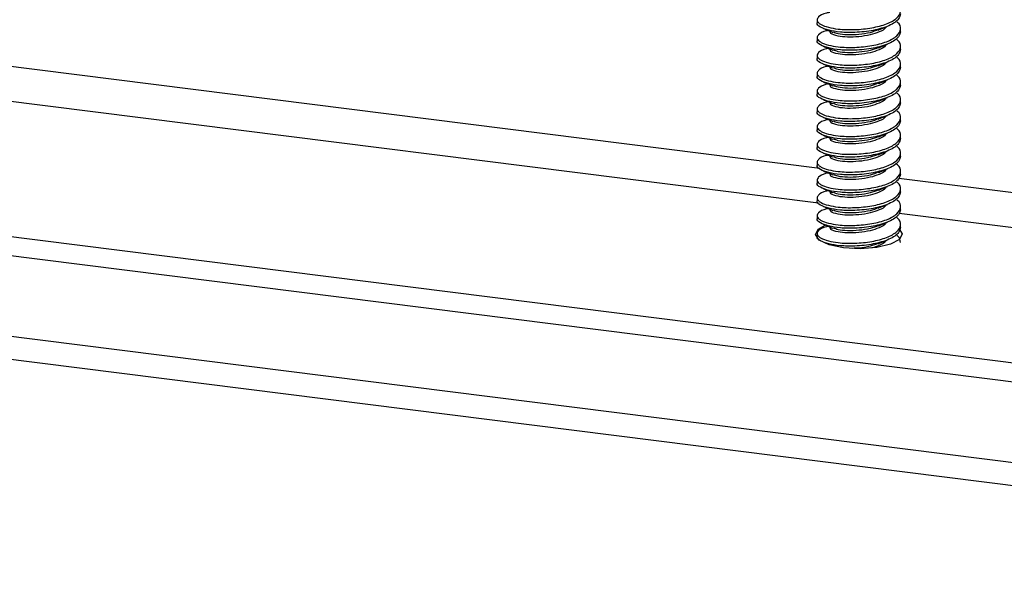
# Model space of a CAD drawing. Units: inches. Extents: x 0.6 to 16.6, y 0.4 to 10.6.
# Drawn here: x 4.8 to 5.1, y 4.7 to 4.9 of the extents above; entities that cross this region are included whole.
import ezdxf

# ---------------------------------------------------------------- set-up
doc = ezdxf.new("R2010")
doc.units = ezdxf.units.IN
doc.header["$MEASUREMENT"] = 0

msp = doc.modelspace()

# ---------------------------------------------------------------- linework, layer by layer
at = {"color": 8, "linetype": 'Continuous', "lineweight": 25}
for p, q in [((5.05841211, 4.81126627), (3.5658616, 4.99930996)), ((3.56597899, 4.98857712), (5.05809876, 4.8005877)), ((5.33799221, 4.77604249), (5.08298674, 4.80817016)), ((5.08310413, 4.79743732), (5.42944511, 4.75380246))]:
    msp.add_line(p, q, dxfattribs=at)
at = {"color": 7, "linetype": 'Continuous', "lineweight": 25}
for p, q in [((5.38766852, 4.71695896), (3.16898261, 4.99648711)), ((5.38422137, 4.71145578), (3.16553547, 4.99098392)), ((3.15576444, 4.9673232), (5.37445034, 4.68779505)), ((3.15775317, 4.95989151), (5.37643908, 4.68036336)), ((5.0576397, 4.85735375), (5.0576397, 4.85647282)), ((5.0835147, 4.85371011), (5.0835147, 4.85459235)), ((5.0576397, 4.85182948), (5.0576397, 4.85094855)), ((5.0835147, 4.84818584), (5.0835147, 4.84906808)), ((5.0576397, 4.84630521), (5.0576397, 4.84542427)), ((5.0835147, 4.84266157), (5.0835147, 4.84354381)), ((5.0576397, 4.84078093), (5.0576397, 4.8399)), ((5.0576397, 4.83525666), (5.0576397, 4.83437573)), ((5.0835147, 4.8371373), (5.0835147, 4.83801954)), ((5.0835147, 4.83161302), (5.0835147, 4.83249527)), ((5.0576397, 4.82973239), (5.0576397, 4.82885146)), ((5.0835147, 4.82608875), (5.0835147, 4.82697099)), ((5.0576397, 4.82420812), (5.0576397, 4.82332719)), ((5.0835147, 4.82056448), (5.0835147, 4.82144672)), ((5.0576397, 4.81868385), (5.0576397, 4.81780292)), ((5.0835147, 4.81504021), (5.0835147, 4.81592245)), ((5.0576397, 4.81315958), (5.0576397, 4.81227864)), ((5.0835147, 4.80951594), (5.0835147, 4.81039818)), ((5.0576397, 4.8076353), (5.0576397, 4.80675437)), ((5.0835147, 4.80399166), (5.0835147, 4.80487391)), ((5.0576397, 4.80211103), (5.0576397, 4.8012301)), ((5.0835147, 4.79846739), (5.0835147, 4.79934964)), ((5.0576397, 4.79658676), (5.0576397, 4.79570583)), ((5.05794911, 4.79245509), (5.0600929, 4.79369899)), ((5.0835147, 4.79294312), (5.0835147, 4.79382536)), ((5.0576397, 4.79106249), (5.0576397, 4.79018156))]:
    msp.add_line(p, q, dxfattribs=at)
at = {"color": 7, "linetype": 'Continuous', "lineweight": 25, "flags": 128}
msp.add_lwpolyline([(5.08302113, 4.79260889), (5.08407057, 4.79100507), (5.08320529, 4.78927311), (5.0804175, 4.78778336), (5.07613161, 4.78676263), (5.07100011, 4.78636631), (5.06580423, 4.78665473), (5.06133499, 4.787584), (5.05827279, 4.78901263), (5.05708383, 4.79072313), (5.05794911, 4.79245509), (5.05794911, 4.79245509)], dxfattribs=at)
at = {"color": 7, "linetype": 'Continuous', "lineweight": 25}
for points, knots in [([(5.06153088, 4.85966025), (5.06119136, 4.85960453), (5.05941672, 4.85931325), (5.05808106, 4.85844628), (5.05747124, 4.85734624), (5.05790141, 4.85653906), (5.05903431, 4.85575478), (5.06095131, 4.8550513), (5.06447645, 4.85439381), (5.06924594, 4.85424257), (5.07467681, 4.85480747), (5.07941388, 4.85604619), (5.08269537, 4.85790919), (5.0837539, 4.8599806), (5.08348877, 4.86155631), (5.08239188, 4.86220728), (5.082325, 4.86224697)], [0, 0, 0, 0, 0.02268064, 0.118552519, 0.179647701, 0.24309234, 0.281645964, 0.353715665, 0.423153339, 0.519309475, 0.61453957, 0.708078596, 0.804842628, 0.897871383, 0.993772996, 1, 1, 1, 1]), ([(5.08348763, 4.85923572), (5.08337731, 4.85870937), (5.08310323, 4.85740169), (5.0802149, 4.85546893), (5.07521521, 4.85398825), (5.0696458, 4.85338506), (5.06477811, 4.85348731), (5.06097402, 4.85412969), (5.05850205, 4.85511251), (5.05740403, 4.85597522), (5.05768324, 4.85643477), (5.05770439, 4.85646958)], [0, 0, 0, 0, 0.098287022, 0.244185319, 0.387007191, 0.530816798, 0.646025413, 0.756609602, 0.871092743, 0.990234449, 1, 1, 1, 1]), ([(5.06153073, 4.85413595), (5.06119127, 4.85408024), (5.05941669, 4.85378896), (5.05808106, 4.852922), (5.05747124, 4.85182197), (5.05790141, 4.85101478), (5.05903431, 4.8502305), (5.06095131, 4.84952703), (5.06447645, 4.84886954), (5.06924594, 4.84871829), (5.07467681, 4.8492832), (5.07941388, 4.85052191), (5.08269537, 4.85238492), (5.0837539, 4.85445633), (5.08348877, 4.85603204), (5.08239188, 4.85668301), (5.082325, 4.8567227)], [0, 0, 0, 0, 0.022677287, 0.118549495, 0.179644886, 0.243089743, 0.2816435, 0.353713447, 0.42315136, 0.519307826, 0.614538247, 0.708077595, 0.804841959, 0.897871032, 0.993772975, 1, 1, 1, 1]), ([(5.08348763, 4.85371145), (5.08337731, 4.85318509), (5.08310323, 4.85187742), (5.0802149, 4.84994466), (5.07521521, 4.84846398), (5.0696458, 4.84786079), (5.06477811, 4.84796304), (5.06097402, 4.84860542), (5.05850205, 4.84958823), (5.05740403, 4.85045095), (5.05768324, 4.8509105), (5.05770439, 4.85094531)], [0, 0, 0, 0, 0.098287022, 0.244185319, 0.387007191, 0.530816798, 0.646025413, 0.756609602, 0.871092743, 0.990234449, 1, 1, 1, 1]), ([(5.05955, 4.85471415), (5.06005329, 4.85450836), (5.06106845, 4.85409327), (5.06200959, 4.85370413), (5.06248413, 4.85350791)], [0, 0, 0, 0, 0.495775175, 1, 1, 1, 1]), ([(5.07901565, 4.85520292), (5.07897342, 4.85510126), (5.07873062, 4.85451679), (5.07694242, 4.8535891), (5.0740981, 4.85262728), (5.07055986, 4.85207521), (5.06699234, 4.85193621), (5.06383074, 4.85232272), (5.06177359, 4.85294378), (5.06170913, 4.85346548), (5.06168659, 4.8536479)], [0, 0, 0, 0, 0.029367346, 0.168842914, 0.304595685, 0.447632527, 0.59486909, 0.736270097, 0.907784907, 1, 1, 1, 1]), ([(5.07661422, 4.85430081), (5.07580047, 4.8539738), (5.07407277, 4.85327952), (5.07053539, 4.85277201), (5.06704231, 4.85263152), (5.06411131, 4.85293871), (5.06314948, 4.85334547), (5.06273149, 4.85352223)], [0, 0, 0, 0, 0.190736973, 0.40495708, 0.62546692, 0.837237096, 1, 1, 1, 1]), ([(5.07657163, 4.85419791), (5.07707705, 4.85440675), (5.07808125, 4.85482167), (5.07898377, 4.85519026), (5.07943204, 4.85537333)], [0, 0, 0, 0, 0.503315183, 1, 1, 1, 1]), ([(5.06153058, 4.84861166), (5.06119117, 4.84855595), (5.05941665, 4.84826468), (5.05808107, 4.84739773), (5.05747124, 4.8462977), (5.05790141, 4.84549051), (5.05903431, 4.84470623), (5.06095131, 4.84400276), (5.06447645, 4.84334526), (5.06924594, 4.84319402), (5.07467681, 4.84375893), (5.07941388, 4.84499764), (5.08269537, 4.84686065), (5.0837539, 4.84893206), (5.08348877, 4.85050777), (5.08239188, 4.85115874), (5.082325, 4.85119843)], [0, 0, 0, 0, 0.022673935, 0.118546472, 0.179642072, 0.243087147, 0.281641036, 0.353711231, 0.423149381, 0.519306177, 0.614536925, 0.708076593, 0.804841289, 0.897870682, 0.993772953, 1, 1, 1, 1]), ([(5.08348763, 4.84818718), (5.08337731, 4.84766082), (5.08310323, 4.84635314), (5.0802149, 4.84442039), (5.07521521, 4.84293971), (5.0696458, 4.84233651), (5.06477811, 4.84243876), (5.06097402, 4.84308115), (5.05850205, 4.84406396), (5.05740403, 4.84492667), (5.05768324, 4.84538622), (5.05770439, 4.84542104)], [0, 0, 0, 0, 0.098287022, 0.244185319, 0.387007191, 0.530816798, 0.646025413, 0.756609602, 0.871092743, 0.990234449, 1, 1, 1, 1]), ([(5.05955, 4.84918988), (5.06005393, 4.84898383), (5.06107059, 4.84856813), (5.06201024, 4.84817959), (5.06248413, 4.84798364)], [0, 0, 0, 0, 0.495672288, 1, 1, 1, 1]), ([(5.07901565, 4.84967865), (5.07897342, 4.84957699), (5.07873062, 4.84899252), (5.07694242, 4.84806482), (5.0740981, 4.84710301), (5.07055987, 4.84655094), (5.06699233, 4.84641194), (5.06383078, 4.84679845), (5.06177385, 4.84741937), (5.06170933, 4.84794091), (5.06168678, 4.84812318)], [0, 0, 0, 0, 0.029370254, 0.168856635, 0.30461993, 0.447667862, 0.59491584, 0.736327809, 0.907855917, 1, 1, 1, 1]), ([(5.07661477, 4.84877673), (5.07580084, 4.84844965), (5.07407298, 4.84775529), (5.0705354, 4.84724773), (5.06704232, 4.84710725), (5.06411146, 4.84741442), (5.06314971, 4.84782112), (5.06273182, 4.84799785)], [0, 0, 0, 0, 0.190776882, 0.404996156, 0.625505138, 0.837274491, 1, 1, 1, 1]), ([(5.07657163, 4.84867364), (5.07707789, 4.84888283), (5.07808361, 4.84929839), (5.0789846, 4.84966634), (5.07943204, 4.84984906)], [0, 0, 0, 0, 0.503387728, 1, 1, 1, 1]), ([(5.06153043, 4.84308736), (5.06119108, 4.84303166), (5.05941661, 4.84274039), (5.05808107, 4.84187346), (5.05747124, 4.84077342), (5.05790141, 4.83996624), (5.05903431, 4.83918196), (5.06095131, 4.83847849), (5.06447645, 4.83782099), (5.06924594, 4.83766975), (5.07467681, 4.83823465), (5.07941388, 4.83947337), (5.08269537, 4.84133637), (5.0837539, 4.84340778), (5.08348877, 4.8449835), (5.08239188, 4.84563447), (5.082325, 4.84567416)], [0, 0, 0, 0, 0.022670583, 0.118543449, 0.179639259, 0.243084551, 0.281638572, 0.353709014, 0.423147403, 0.519304529, 0.614535603, 0.708075592, 0.80484062, 0.897870332, 0.993772932, 1, 1, 1, 1]), ([(5.08348763, 4.8426629), (5.08337731, 4.84213655), (5.08310323, 4.84082887), (5.0802149, 4.83889612), (5.07521521, 4.83741543), (5.0696458, 4.83681224), (5.06477811, 4.83691449), (5.06097402, 4.83755688), (5.05850205, 4.83853969), (5.05740403, 4.8394024), (5.05768324, 4.83986195), (5.05770439, 4.83989677)], [0, 0, 0, 0, 0.098287022, 0.244185319, 0.387007191, 0.530816798, 0.646025413, 0.756609602, 0.871092743, 0.990234449, 1, 1, 1, 1]), ([(5.05955, 4.84366561), (5.06005457, 4.8434593), (5.06107273, 4.84304299), (5.06201089, 4.84265505), (5.06248413, 4.84245937)], [0, 0, 0, 0, 0.495569524, 1, 1, 1, 1]), ([(5.07901565, 4.84415439), (5.07897342, 4.84405272), (5.07873062, 4.84346825), (5.07694242, 4.84254055), (5.0740981, 4.84157874), (5.07055987, 4.84102667), (5.06699232, 4.84088767), (5.06383082, 4.84127418), (5.0617741, 4.84189497), (5.06170953, 4.84241635), (5.06168697, 4.84259845)], [0, 0, 0, 0, 0.0293731724, 0.1688703675, 0.3046441883, 0.4477032096, 0.5949626034, 0.7363855354, 0.9079269412, 1, 1, 1, 1]), ([(5.07661532, 4.84325266), (5.07580122, 4.8429255), (5.0740732, 4.84223106), (5.0705354, 4.84172346), (5.06704232, 4.84158298), (5.06411162, 4.84189012), (5.06314995, 4.84229678), (5.06273214, 4.84247346)], [0, 0, 0, 0, 0.190816801, 0.405035238, 0.62554336, 0.837311886, 1, 1, 1, 1]), ([(5.07657163, 4.84314937), (5.07707873, 4.84335891), (5.07808597, 4.84377511), (5.07898543, 4.84414241), (5.07943204, 4.84432479)], [0, 0, 0, 0, 0.503460155, 1, 1, 1, 1]), ([(5.06153028, 4.83756306), (5.06119098, 4.83750736), (5.05941657, 4.83721611), (5.05808107, 4.83634919), (5.05747124, 4.83524915), (5.05790141, 4.83444197), (5.05903431, 4.83365769), (5.06095131, 4.83295422), (5.06447645, 4.83229672), (5.06924594, 4.83214548), (5.07467681, 4.83271038), (5.07941388, 4.8339491), (5.08269537, 4.8358121), (5.0837539, 4.83788351), (5.08348877, 4.83945922), (5.08239188, 4.8401102), (5.082325, 4.84014989)], [0, 0, 0, 0, 0.022667232, 0.118540427, 0.179636447, 0.243081956, 0.281636109, 0.353706799, 0.423145425, 0.519302881, 0.614534282, 0.708074591, 0.804839951, 0.897869981, 0.993772911, 1, 1, 1, 1]), ([(5.07901566, 4.83863012), (5.07897342, 4.83852846), (5.07873063, 4.83794398), (5.07694242, 4.83701628), (5.0740981, 4.83605446), (5.07055987, 4.83550239), (5.06699231, 4.83536339), (5.06383086, 4.83574991), (5.06177436, 4.83637056), (5.06170972, 4.83689178), (5.06168716, 4.83707373)], [0, 0, 0, 0, 0.029376103, 0.168884112, 0.304668459, 0.447738571, 0.59500938, 0.736443276, 0.90799798, 1, 1, 1, 1]), ([(5.07657163, 4.83762509), (5.07707957, 4.83783499), (5.07808833, 4.83825183), (5.07898625, 4.83861849), (5.07943204, 4.83880052)], [0, 0, 0, 0, 0.503532464, 1, 1, 1, 1]), ([(5.08348763, 4.83713863), (5.08337731, 4.83661228), (5.08310323, 4.8353046), (5.0802149, 4.83337185), (5.07521521, 4.83189116), (5.0696458, 4.83128797), (5.06477811, 4.83139022), (5.06097402, 4.83203261), (5.05850205, 4.83301542), (5.05740403, 4.83387813), (5.05768324, 4.83433768), (5.05770439, 4.83437249)], [0, 0, 0, 0, 0.098287022, 0.244185319, 0.387007191, 0.530816798, 0.646025413, 0.756609602, 0.871092743, 0.990234449, 1, 1, 1, 1]), ([(5.05955, 4.83814134), (5.06005521, 4.83793476), (5.06107487, 4.83751784), (5.06201155, 4.83713052), (5.06248413, 4.83693509)], [0, 0, 0, 0, 0.495466882, 1, 1, 1, 1]), ([(5.07661586, 4.83772858), (5.0758016, 4.83740135), (5.07407341, 4.83670684), (5.0705354, 4.83619918), (5.06704233, 4.83605871), (5.06411177, 4.83636582), (5.06315018, 4.83677244), (5.06273246, 4.83694908)], [0, 0, 0, 0, 0.19085673, 0.405074329, 0.625581587, 0.837349283, 1, 1, 1, 1]), ([(5.06153013, 4.83203876), (5.06119088, 4.83198307), (5.05941653, 4.83169182), (5.05808108, 4.83082491), (5.05747124, 4.82972488), (5.05790141, 4.8289177), (5.05903431, 4.82813342), (5.06095131, 4.82742994), (5.06447645, 4.82677245), (5.06924594, 4.82662121), (5.07467681, 4.82718611), (5.07941388, 4.82842483), (5.08269537, 4.83028783), (5.0837539, 4.83235924), (5.08348877, 4.83393495), (5.08239188, 4.83458593), (5.082325, 4.83462562)], [0, 0, 0, 0, 0.022663882, 0.118537405, 0.179633635, 0.243079362, 0.281633647, 0.353704583, 0.423143448, 0.519301233, 0.61453296, 0.708073591, 0.804839282, 0.897869631, 0.993772889, 1, 1, 1, 1]), ([(5.05955, 4.83261706), (5.06005585, 4.83241023), (5.06107701, 4.8319927), (5.0620122, 4.83160598), (5.06248413, 4.83141082)], [0, 0, 0, 0, 0.495364363, 1, 1, 1, 1]), ([(5.07901566, 4.83310586), (5.07897343, 4.83300419), (5.07873063, 4.83241971), (5.07694243, 4.83149201), (5.0740981, 4.83053019), (5.07055988, 4.82997812), (5.0669923, 4.82983912), (5.0638309, 4.83022564), (5.06177461, 4.83084616), (5.06170992, 4.83136722), (5.06168735, 4.83154901)], [0, 0, 0, 0, 0.029379046, 0.16889787, 0.304692742, 0.447773945, 0.595056171, 0.736501031, 0.908069034, 1, 1, 1, 1]), ([(5.07661641, 4.8322045), (5.07580198, 4.83187719), (5.07407362, 4.83118261), (5.0705354, 4.83067491), (5.06704234, 4.83053445), (5.06411192, 4.83084153), (5.06315041, 4.8312481), (5.06273278, 4.8314247)], [0, 0, 0, 0, 0.19089667, 0.405113427, 0.625619818, 0.837386682, 1, 1, 1, 1]), ([(5.07657163, 4.83210082), (5.07708041, 4.83231107), (5.07809069, 4.83272855), (5.07898708, 4.83309456), (5.07943204, 4.83327625)], [0, 0, 0, 0, 0.503604655, 1, 1, 1, 1]), ([(5.08348763, 4.83161436), (5.08337731, 4.83108801), (5.08310323, 4.82978033), (5.0802149, 4.82784758), (5.07521521, 4.82636689), (5.0696458, 4.8257637), (5.06477811, 4.82586595), (5.06097402, 4.82650833), (5.05850205, 4.82749115), (5.05740403, 4.82835386), (5.05768324, 4.82881341), (5.05770439, 4.82884822)], [0, 0, 0, 0, 0.098287022, 0.244185319, 0.387007191, 0.530816798, 0.646025413, 0.756609602, 0.871092743, 0.990234449, 1, 1, 1, 1]), ([(5.08348763, 4.82609009), (5.08337731, 4.82556374), (5.08310323, 4.82425606), (5.0802149, 4.8223233), (5.07521521, 4.82084262), (5.0696458, 4.82023943), (5.06477811, 4.82034168), (5.06097402, 4.82098406), (5.05850205, 4.82196687), (5.05740403, 4.82282959), (5.05768324, 4.82328914), (5.05770439, 4.82332395)], [0, 0, 0, 0, 0.098287022, 0.244185319, 0.387007191, 0.530816798, 0.646025413, 0.756609602, 0.871092743, 0.990234449, 1, 1, 1, 1]), ([(5.06152998, 4.82651446), (5.06119079, 4.82645878), (5.05941649, 4.82616754), (5.05808108, 4.82530064), (5.05747124, 4.82420061), (5.05790141, 4.82339343), (5.05903431, 4.82260914), (5.06095131, 4.82190567), (5.06447645, 4.82124818), (5.06924594, 4.82109694), (5.07467681, 4.82166184), (5.07941388, 4.82290056), (5.08269537, 4.82476356), (5.0837539, 4.82683497), (5.08348877, 4.82841068), (5.08239188, 4.82906165), (5.082325, 4.82910134)], [0, 0, 0, 0, 0.022660533, 0.118534385, 0.179630823, 0.243076768, 0.281631185, 0.353702368, 0.423141471, 0.519299586, 0.61453164, 0.70807259, 0.804838613, 0.897869281, 0.993772868, 1, 1, 1, 1]), ([(5.05955, 4.82709279), (5.06005649, 4.8268857), (5.06107915, 4.82646756), (5.06201286, 4.82608144), (5.06248413, 4.82588655)], [0, 0, 0, 0, 0.495261967, 1, 1, 1, 1]), ([(5.07901566, 4.82758159), (5.07897343, 4.82747992), (5.07873063, 4.82689544), (5.07694243, 4.82596774), (5.0740981, 4.82500592), (5.07055988, 4.82445385), (5.06699229, 4.82431485), (5.06383094, 4.82470137), (5.06177487, 4.82532175), (5.06171012, 4.82584265), (5.06168754, 4.82602428)], [0, 0, 0, 0, 0.029382, 0.16891164, 0.304717038, 0.447809332, 0.595102976, 0.7365588, 0.908140102, 1, 1, 1, 1]), ([(5.07661696, 4.82668042), (5.07580236, 4.82635304), (5.07407384, 4.82565838), (5.07053541, 4.82515063), (5.06704234, 4.82501018), (5.06411208, 4.82531723), (5.06315065, 4.82572376), (5.0627331, 4.82590032)], [0, 0, 0, 0, 0.190936621, 0.405152532, 0.625658053, 0.837424082, 1, 1, 1, 1]), ([(5.07657163, 4.82657655), (5.07708125, 4.82678715), (5.07809305, 4.82720527), (5.0789879, 4.82757064), (5.07943204, 4.82775198)], [0, 0, 0, 0, 0.503676727, 1, 1, 1, 1]), ([(5.06152983, 4.82099016), (5.06119069, 4.82093449), (5.05941646, 4.82064326), (5.05808108, 4.81977637), (5.05747124, 4.81867634), (5.05790141, 4.81786915), (5.05903431, 4.81708487), (5.06095131, 4.8163814), (5.06447645, 4.81572391), (5.06924594, 4.81557266), (5.07467681, 4.81613757), (5.07941388, 4.81737628), (5.08269537, 4.81923929), (5.0837539, 4.8213107), (5.08348877, 4.82288641), (5.08239188, 4.82353738), (5.082325, 4.82357707)], [0, 0, 0, 0, 0.0226571848, 0.1185313648, 0.1796280127, 0.2430741747, 0.2816287241, 0.3537001542, 0.4231394946, 0.5192979388, 0.6145303189, 0.7080715901, 0.8048379446, 0.8978689315, 0.9937728466, 1, 1, 1, 1]), ([(5.08348763, 4.82056582), (5.08337731, 4.82003946), (5.08310323, 4.81873179), (5.0802149, 4.81679903), (5.07521521, 4.81531835), (5.0696458, 4.81471516), (5.06477811, 4.8148174), (5.06097402, 4.81545979), (5.05850205, 4.8164426), (5.05740403, 4.81730532), (5.05768324, 4.81776487), (5.05770439, 4.81779968)], [0, 0, 0, 0, 0.098287022, 0.244185319, 0.387007191, 0.530816798, 0.646025413, 0.756609602, 0.871092743, 0.990234449, 1, 1, 1, 1]), ([(5.05955, 4.82156852), (5.06005713, 4.82136117), (5.06108129, 4.82094242), (5.06201351, 4.8205569), (5.06248413, 4.82036228)], [0, 0, 0, 0, 0.495159696, 1, 1, 1, 1]), ([(5.07901567, 4.82205733), (5.07897343, 4.82195566), (5.07873063, 4.82137117), (5.07694243, 4.82044347), (5.0740981, 4.81948165), (5.07055988, 4.81892958), (5.06699229, 4.81879057), (5.06383097, 4.81917711), (5.06177512, 4.81979735), (5.06171031, 4.82031808), (5.06168773, 4.82049956)], [0, 0, 0, 0, 0.029384967, 0.168925422, 0.304741347, 0.447844733, 0.595149794, 0.736616583, 0.908211186, 1, 1, 1, 1]), ([(5.07661751, 4.82115634), (5.07580274, 4.82082889), (5.07407405, 4.82013415), (5.07053541, 4.81962636), (5.06704235, 4.81948591), (5.06411223, 4.81979293), (5.06315088, 4.82019942), (5.06273342, 4.82037593)], [0, 0, 0, 0, 0.1909765819, 0.405191645, 0.6256962931, 0.8374614832, 1, 1, 1, 1]), ([(5.07657163, 4.82105228), (5.07708209, 4.82126323), (5.07809541, 4.82168199), (5.07898873, 4.82204671), (5.07943204, 4.8222277)], [0, 0, 0, 0, 0.50374868, 1, 1, 1, 1]), ([(5.06152968, 4.81546586), (5.06119059, 4.8154102), (5.05941642, 4.81511897), (5.05808109, 4.81425209), (5.05747124, 4.81315207), (5.05790141, 4.81234488), (5.05903431, 4.8115606), (5.06095131, 4.81085713), (5.06447645, 4.81019963), (5.06924594, 4.81004839), (5.07467681, 4.81061329), (5.07941388, 4.81185201), (5.08269537, 4.81371502), (5.0837539, 4.81578643), (5.08348877, 4.81736214), (5.08239188, 4.81801311), (5.082325, 4.8180528)], [0, 0, 0, 0, 0.0226538371, 0.1185283455, 0.1796252027, 0.243071582, 0.2816262634, 0.3536979404, 0.4231375187, 0.5192962923, 0.6145289985, 0.7080705902, 0.8048372761, 0.8978685816, 0.9937728252, 1, 1, 1, 1]), ([(5.08348763, 4.81504155), (5.08337731, 4.81451519), (5.08310323, 4.81320751), (5.0802149, 4.81127476), (5.07521521, 4.80979408), (5.0696458, 4.80919088), (5.06477811, 4.80929313), (5.06097402, 4.80993552), (5.05850205, 4.81091833), (5.05740403, 4.81178104), (5.05768324, 4.81224059), (5.05770439, 4.81227541)], [0, 0, 0, 0, 0.098287022, 0.244185319, 0.387007191, 0.530816798, 0.646025413, 0.756609602, 0.871092743, 0.990234449, 1, 1, 1, 1]), ([(5.05955, 4.81604425), (5.06005777, 4.81583664), (5.06108343, 4.81541728), (5.06201417, 4.81503237), (5.06248413, 4.81483801)], [0, 0, 0, 0, 0.4950575504, 1, 1, 1, 1]), ([(5.07901567, 4.81653306), (5.07897344, 4.81643139), (5.07873064, 4.8158469), (5.07694243, 4.81491919), (5.07409809, 4.81395738), (5.07055988, 4.81340531), (5.06699228, 4.8132663), (5.06383101, 4.81365284), (5.06177538, 4.81427295), (5.06171051, 4.81479352), (5.06168792, 4.81497483)], [0, 0, 0, 0, 0.029387945, 0.168939216, 0.304765669, 0.447880147, 0.595196626, 0.73667438, 0.908282284, 1, 1, 1, 1]), ([(5.07661805, 4.81563226), (5.07580312, 4.81530474), (5.07407427, 4.81460992), (5.07053541, 4.81410208), (5.06704236, 4.81396164), (5.06411239, 4.81426863), (5.06315111, 4.81467508), (5.06273374, 4.81485155)], [0, 0, 0, 0, 0.191016554, 0.405230765, 0.625734537, 0.837498886, 1, 1, 1, 1]), ([(5.07657163, 4.81552801), (5.07708293, 4.81573931), (5.07809777, 4.81615872), (5.07898956, 4.81652279), (5.07943204, 4.81670343)], [0, 0, 0, 0, 0.503820513, 1, 1, 1, 1]), ([(5.06152954, 4.80994157), (5.0611905, 4.80988591), (5.05941638, 4.80959469), (5.05808109, 4.80872782), (5.05747124, 4.80762779), (5.05790141, 4.80682061), (5.05903431, 4.80603633), (5.06095132, 4.80533286), (5.06447642, 4.80467536), (5.06924609, 4.80452415), (5.07467626, 4.80508892), (5.07941592, 4.80632811), (5.08268758, 4.80818933), (5.08378204, 4.81026725), (5.08339889, 4.81193113), (5.08212293, 4.8126592), (5.0819083, 4.81278166)], [0, 0, 0, 0, 0.02235613, 0.116985003, 0.177288069, 0.23991013, 0.277963896, 0.349099192, 0.417636587, 0.512546032, 0.606541441, 0.698867708, 0.794377167, 0.886199777, 0.980857998, 1, 1, 1, 1]), ([(5.07901568, 4.8110088), (5.07897344, 4.81090712), (5.07873064, 4.81032263), (5.07694243, 4.80939492), (5.07409809, 4.80843311), (5.07055989, 4.80788104), (5.06699227, 4.80774203), (5.06383105, 4.80812857), (5.06177563, 4.80874854), (5.06171071, 4.80926895), (5.06168811, 4.80945011)], [0, 0, 0, 0, 0.0293909358, 0.1689530232, 0.3047900041, 0.4479155746, 0.5952434716, 0.7367321917, 0.9083533964, 1, 1, 1, 1]), ([(5.07657163, 4.81000374), (5.07708376, 4.81021539), (5.07810013, 4.81063544), (5.07899038, 4.81099886), (5.07943204, 4.81117916)], [0, 0, 0, 0, 0.503892226, 1, 1, 1, 1]), ([(5.08348763, 4.80951727), (5.08337731, 4.80899092), (5.08310323, 4.80768324), (5.0802149, 4.80575049), (5.07521521, 4.8042698), (5.0696458, 4.80366661), (5.06477811, 4.80376886), (5.06097402, 4.80441125), (5.05850205, 4.80539406), (5.05740403, 4.80625677), (5.05768324, 4.80671632), (5.05770439, 4.80675114)], [0, 0, 0, 0, 0.098287022, 0.244185319, 0.387007191, 0.530816798, 0.646025413, 0.756609602, 0.871092743, 0.990234449, 1, 1, 1, 1]), ([(5.05955, 4.81051998), (5.0600584, 4.81031211), (5.06108557, 4.80989213), (5.06201482, 4.80950783), (5.06248413, 4.80931374)], [0, 0, 0, 0, 0.49495553, 1, 1, 1, 1]), ([(5.0766186, 4.81010818), (5.07580349, 4.80978059), (5.07407448, 4.8090857), (5.07053541, 4.80857781), (5.06704237, 4.80843737), (5.06411254, 4.80874434), (5.06315135, 4.80915074), (5.06273406, 4.80932717)], [0, 0, 0, 0, 0.191056536, 0.405269894, 0.625772786, 0.83753629, 1, 1, 1, 1]), ([(5.06152939, 4.80441727), (5.0611904, 4.80436162), (5.05941634, 4.8040704), (5.05808109, 4.80320355), (5.05747124, 4.80210352), (5.05790141, 4.80129634), (5.05903431, 4.80051206), (5.06095131, 4.79980859), (5.06447645, 4.79915109), (5.06924594, 4.79899985), (5.07467681, 4.79956475), (5.07941388, 4.80080347), (5.08269537, 4.80266647), (5.0837539, 4.80473788), (5.08348877, 4.80631359), (5.08239188, 4.80696457), (5.082325, 4.80700426)], [0, 0, 0, 0, 0.022647144, 0.118522309, 0.179619585, 0.243066398, 0.281621344, 0.353693514, 0.423133568, 0.519293, 0.614526359, 0.708068591, 0.80483594, 0.897867882, 0.993772783, 1, 1, 1, 1]), ([(5.05955, 4.8049957), (5.06005904, 4.80478758), (5.06108771, 4.80436699), (5.06201548, 4.80398329), (5.06248413, 4.80378946)], [0, 0, 0, 0, 0.494853637, 1, 1, 1, 1]), ([(5.07901568, 4.80548454), (5.07897344, 4.80538286), (5.07873064, 4.80479836), (5.07694242, 4.80387065), (5.07409814, 4.80290884), (5.07055969, 4.80235675), (5.06699301, 4.80221783), (5.06382816, 4.80260403), (5.06175583, 4.80323453), (5.06169539, 4.80376744), (5.06167347, 4.80396075)], [0, 0, 0, 0, 0.0292150584, 0.1679385761, 0.3029593701, 0.4452249595, 0.5916676255, 0.7323061996, 0.9028962051, 1, 1, 1, 1]), ([(5.07657163, 4.80447946), (5.0770846, 4.80469147), (5.07810248, 4.80511216), (5.07899121, 4.80547494), (5.07943204, 4.80565489)], [0, 0, 0, 0, 0.503963818, 1, 1, 1, 1]), ([(5.08348763, 4.803993), (5.08337731, 4.80346665), (5.08310323, 4.80215897), (5.0802149, 4.80022622), (5.07521521, 4.79874553), (5.0696458, 4.79814234), (5.06477811, 4.79824459), (5.06097402, 4.79888698), (5.05850205, 4.79986979), (5.05740403, 4.8007325), (5.05768324, 4.80119205), (5.05770439, 4.80122686)], [0, 0, 0, 0, 0.098287022, 0.244185319, 0.387007191, 0.530816798, 0.646025413, 0.756609602, 0.871092743, 0.990234449, 1, 1, 1, 1]), ([(5.07661915, 4.8045841), (5.07580387, 4.80425643), (5.0740747, 4.80356147), (5.07053542, 4.80305353), (5.06704237, 4.8029131), (5.0641127, 4.80322004), (5.06315158, 4.8036264), (5.06273438, 4.80380279)], [0, 0, 0, 0, 0.191096529, 0.405309029, 0.625811039, 0.837573696, 1, 1, 1, 1]), ([(5.06152924, 4.79889297), (5.0611903, 4.79883733), (5.0594163, 4.79854612), (5.05808109, 4.79767928), (5.05747124, 4.79657925), (5.05790141, 4.79577207), (5.05903431, 4.79498779), (5.06095131, 4.79428431), (5.06447645, 4.79362682), (5.06924594, 4.79347558), (5.07467681, 4.79404048), (5.07941388, 4.7952792), (5.08269537, 4.7971422), (5.0837539, 4.79921361), (5.08348877, 4.80078932), (5.08239188, 4.80144029), (5.082325, 4.80147999)], [0, 0, 0, 0, 0.022643799, 0.118519292, 0.179616777, 0.243063808, 0.281618885, 0.353691302, 0.423131594, 0.519291355, 0.614525039, 0.708067592, 0.804835272, 0.897867533, 0.993772761, 1, 1, 1, 1]), ([(5.05955, 4.79947143), (5.06005968, 4.79926305), (5.06108985, 4.79884185), (5.06201613, 4.79845875), (5.06248413, 4.79826519)], [0, 0, 0, 0, 0.49475187, 1, 1, 1, 1]), ([(5.07901568, 4.79996027), (5.07897344, 4.79985859), (5.07873065, 4.79927409), (5.07694242, 4.79834638), (5.07409814, 4.79738457), (5.07055969, 4.79683248), (5.06699301, 4.79669355), (5.06382816, 4.79707976), (5.06175583, 4.79771026), (5.06169539, 4.79824317), (5.06167347, 4.79843647)], [0, 0, 0, 0, 0.029215769, 0.167939185, 0.30295988, 0.445225366, 0.591667924, 0.732306396, 0.902896276, 1, 1, 1, 1]), ([(5.0766197, 4.79906002), (5.07580425, 4.79873228), (5.07407491, 4.79803724), (5.07053542, 4.79752926), (5.06704238, 4.79738883), (5.06411285, 4.79769574), (5.06315181, 4.79810206), (5.0627347, 4.79827841)], [0, 0, 0, 0, 0.191136532, 0.405348172, 0.625849297, 0.837611103, 1, 1, 1, 1]), ([(5.07657163, 4.79895519), (5.07708544, 4.79916756), (5.07810484, 4.79958888), (5.07899203, 4.79995101), (5.07943204, 4.80013062)], [0, 0, 0, 0, 0.504035288, 1, 1, 1, 1]), ([(5.08348763, 4.79846873), (5.08337731, 4.79794238), (5.08310323, 4.7966347), (5.0802149, 4.79470195), (5.07521521, 4.79322126), (5.0696458, 4.79261807), (5.06477811, 4.79272032), (5.06097402, 4.7933627), (5.05850205, 4.79434552), (5.05740403, 4.79520823), (5.05768324, 4.79566778), (5.05770439, 4.79570259)], [0, 0, 0, 0, 0.098287022, 0.244185319, 0.387007191, 0.530816798, 0.646025413, 0.756609602, 0.871092743, 0.990234449, 1, 1, 1, 1]), ([(5.06152909, 4.79336867), (5.06119021, 4.79331304), (5.05941626, 4.79302184), (5.0580811, 4.792155), (5.05747123, 4.79105498), (5.05790141, 4.79024779), (5.05903431, 4.78946351), (5.06095131, 4.78876004), (5.06447645, 4.78810255), (5.06924594, 4.78795131), (5.07467681, 4.78851621), (5.07941388, 4.78975493), (5.08269537, 4.79161793), (5.0837539, 4.79368934), (5.08348877, 4.79526505), (5.08239188, 4.79591602), (5.082325, 4.79595571)], [0, 0, 0, 0, 0.022640454, 0.118516275, 0.179613969, 0.243061217, 0.281616427, 0.35368909, 0.42312962, 0.51928971, 0.61452372, 0.708066593, 0.804834604, 0.897867183, 0.99377274, 1, 1, 1, 1]), ([(5.08348763, 4.79294446), (5.08337731, 4.79241811), (5.08310323, 4.79111043), (5.0802149, 4.78917767), (5.07521521, 4.78769699), (5.0696458, 4.7870938), (5.06477811, 4.78719605), (5.06097402, 4.78783843), (5.05850205, 4.78882124), (5.05740403, 4.78968396), (5.05768324, 4.79014351), (5.05770439, 4.79017832)], [0, 0, 0, 0, 0.098287022, 0.244185319, 0.387007191, 0.530816798, 0.646025413, 0.756609602, 0.871092743, 0.990234449, 1, 1, 1, 1]), ([(5.05955, 4.79394716), (5.06006032, 4.79373852), (5.061092, 4.79331671), (5.06201679, 4.79293422), (5.06248413, 4.79274092)], [0, 0, 0, 0, 0.494650231, 1, 1, 1, 1]), ([(5.07901569, 4.79443601), (5.07897345, 4.79433432), (5.07873065, 4.79374982), (5.07694242, 4.79282211), (5.07409814, 4.7918603), (5.07055969, 4.7913082), (5.06699301, 4.79116928), (5.06382816, 4.79155549), (5.06175583, 4.79218599), (5.06169539, 4.79271889), (5.06167347, 4.7929122)], [0, 0, 0, 0, 0.029216491, 0.167939804, 0.302960399, 0.445225778, 0.591668228, 0.732306595, 0.902896348, 1, 1, 1, 1]), ([(5.07662025, 4.79353594), (5.07580463, 4.79320813), (5.07407513, 4.79251301), (5.07053542, 4.79200498), (5.06704239, 4.79186456), (5.064113, 4.79217144), (5.06315205, 4.79257772), (5.06273502, 4.79275402)], [0, 0, 0, 0, 0.191176547, 0.405387323, 0.625887559, 0.837648512, 1, 1, 1, 1]), ([(5.07657163, 4.79343092), (5.07708628, 4.79364364), (5.0781072, 4.79406561), (5.07899285, 4.79442709), (5.07943204, 4.79460635)], [0, 0, 0, 0, 0.504106637, 1, 1, 1, 1]), ([(5.08345763, 4.78829752), (5.08344755, 4.7890111), (5.08343678, 4.78977367), (5.08239212, 4.79039173), (5.082325, 4.79043144)], [0, 0, 0, 0, 0.935754611, 1, 1, 1, 1]), ([(5.0766208, 4.78801186), (5.07580686, 4.7876873), (5.07408111, 4.78699916), (5.07106176, 4.78652043), (5.06926551, 4.78648862), (5.06860827, 4.78647699)], [0, 0, 0, 0, 0.361447206, 0.766357582, 1, 1, 1, 1]), ([(5.07901569, 4.78891174), (5.0789732, 4.78881023), (5.07872898, 4.78822671), (5.07713794, 4.78735513), (5.07537882, 4.78683192), (5.07460853, 4.78660282)], [0, 0, 0, 0, 0.1058583055, 0.6084728964, 1, 1, 1, 1]), ([(5.07657163, 4.78790665), (5.07708712, 4.78811972), (5.07810956, 4.78854233), (5.07899368, 4.78890316), (5.07943204, 4.78908207)], [0, 0, 0, 0, 0.504177864, 1, 1, 1, 1])]:
    msp.add_open_spline(points, degree=3, knots=knots, dxfattribs=at)

doc.saveas('drawing.dxf')
